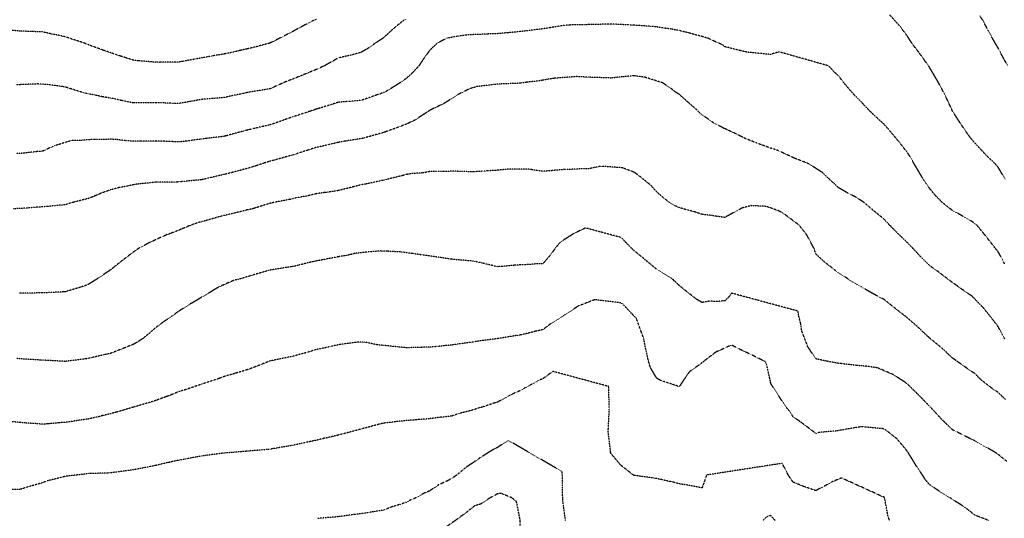
# Model space of a CAD drawing. Units: feet. Extents: x 2035326 to 2040369, y 13726881 to 13732844.
# Drawn here: x 2036882 to 2037451, y 13728052 to 13728340 of the extents above; entities that cross this region are included whole.
import ezdxf

# ---------------------------------------------------------------- set-up
doc = ezdxf.new("R2010")
doc.units = ezdxf.units.FT
doc.header["$MEASUREMENT"] = 0
doc.linetypes.add('HIDDEN2', pattern=[0.1875, 0.125, -0.0625])
doc.layers.add('CE-TOPO-MAJR', color=14, linetype='HIDDEN2')
doc.layers.add('CE-TOPO-MINR', color=13, linetype='HIDDEN2')

msp = doc.modelspace()

# ---------------------------------------------------------------- linework, layer by layer
at = {"layer": 'CE-TOPO-MAJR', "color": 14, "linetype": 'HIDDEN2', "lineweight": -3, "elevation": 955}
msp.add_lwpolyline([(2037451.4, 13728120.9), (2037447.06, 13728125.05), (2037444.24, 13728126.87), (2037440.52, 13728129.68), (2037436.88, 13728132.63), (2037433.93, 13728135.69), (2037429.66, 13728138.55), (2037423.66, 13728142.81), (2037421.98, 13728143.99), (2037420.8, 13728144.81), (2037415.09, 13728150.23), (2037408.15, 13728155.94), (2037407.67, 13728156.33), (2037401.59, 13728162.02), (2037401.09, 13728162.49), (2037394.54, 13728168.25), (2037394.07, 13728168.6), (2037393.41, 13728169.07), (2037386.69, 13728174.35), (2037381.41, 13728178.57), (2037379.01, 13728179.8), (2037374.51, 13728182.2), (2037370.56, 13728184.48), (2037368.28, 13728185.85), (2037362.27, 13728189.32), (2037358.96, 13728191.53), (2037355.15, 13728193.99), (2037354.36, 13728194.54), (2037353.31, 13728195.33), (2037346.97, 13728200.27), (2037342.03, 13728204.82), (2037341.18, 13728207.61), (2037339.28, 13728211.21), (2037336.61, 13728216.17), (2037332.26, 13728221.59), (2037322.81, 13728228.63), (2037320.83, 13728229.66), (2037313.39, 13728232.34), (2037304.59, 13728232.77), (2037299.24, 13728231.32), (2037289.51, 13728225.99), (2037284.47, 13728226.62), (2037281.9, 13728227.1), (2037276.38, 13728227.71), (2037271.12, 13728229.46), (2037267.65, 13728230.32), (2037263.25, 13728231.61), (2037261.07, 13728232.53), (2037257.36, 13728234.72), (2037253.31, 13728237.91), (2037250.12, 13728240.8), (2037246.79, 13728244.51), (2037242.68, 13728247.85), (2037239.55, 13728250.4), (2037236.99, 13728252.12), (2037230.57, 13728254.56), (2037230.21, 13728254.63), (2037218.39, 13728255.5), (2037216.49, 13728255.23), (2037210.74, 13728254.06), (2037204.65, 13728253.93), (2037203.56, 13728253.8), (2037197.61, 13728253.65), (2037192.2, 13728253.25), (2037189.61, 13728252.98), (2037184.48, 13728252.59), (2037178.91, 13728253.41), (2037177.24, 13728253.74), (2037165.31, 13728253.89), (2037164.18, 13728253.81), (2037158.22, 13728253.21), (2037153.17, 13728252.9), (2037149.89, 13728252.65), (2037145.09, 13728252.34), (2037140.54, 13728252.4), (2037136.68, 13728252.57), (2037131.96, 13728252.63), (2037127.3, 13728252.51), (2037123.51, 13728252.53), (2037118.83, 13728252.42), (2037115.01, 13728251.67), (2037109.15, 13728251.3), (2037105.7, 13728250.76), (2037103.42, 13728250.13), (2037093.93, 13728247.85), (2037092.89, 13728247.53), (2037092.57, 13728247.45), (2037092.09, 13728247.37), (2037082.07, 13728245.22), (2037079.45, 13728244.8), (2037075.36, 13728243.76), (2037071.45, 13728242.71), (2037066.32, 13728241.47), (2037060.49, 13728240.55), (2037058.86, 13728240.39), (2037053.19, 13728239.58), (2037049.34, 13728238.56), (2037042.72, 13728237.38), (2037040.06, 13728236.77), (2037038.42, 13728236.36), (2037029.62, 13728234.72), (2037027.45, 13728234.2), (2037026.1, 13728233.89), (2037017.43, 13728231.09), (2037013.8, 13728230.3), (2037007.92, 13728228.84), (2037006.85, 13728228.54), (2037000.67, 13728227.14), (2036996.31, 13728225.95), (2036990.18, 13728224.23), (2036987.54, 13728223.5), (2036986, 13728223.14), (2036981.55, 13728221.59), (2036976.51, 13728219.49), (2036974.41, 13728218.64), (2036969.54, 13728216.72), (2036967.02, 13728215.86), (2036961.28, 13728213.19), (2036958.01, 13728211.74), (2036951.81, 13728208.46), (2036949.59, 13728207.03), (2036948.15, 13728206.02), (2036942.09, 13728201.4), (2036937.12, 13728197.43), (2036935.03, 13728195.76), (2036934.42, 13728195.33), (2036926.92, 13728190.31), (2036921.9, 13728187.14), (2036918.24, 13728185.86), (2036909.94, 13728183.38), (2036908.77, 13728183), (2036908, 13728182.97), (2036895.81, 13728182.38), (2036895.64, 13728182.37), (2036895.47, 13728182.37), (2036882.52, 13728182.22), (2036882.4, 13728182.21)], dxfattribs=at)
at = {"layer": 'CE-TOPO-MAJR', "color": 14, "linetype": 'HIDDEN2', "lineweight": -3, "elevation": 950}
msp.add_lwpolyline([(2037169.21, 13728061.9), (2037166.54, 13728064.04), (2037160.65, 13728066.48), (2037158.22, 13728066.4), (2037156.8, 13728065.46), (2037154.01, 13728064.04), (2037148.66, 13728060.47), (2037145.09, 13728059.42), (2037140.37, 13728055.63), (2037133.97, 13728050.91), (2037131.96, 13728049.52), (2037127.24, 13728046.19), (2037125.57, 13728045.01), (2037171.24, 13728045.1), (2037171.35, 13728049.51), (2037171.37, 13728050.89), (2037171.37, 13728050.94), (2037171.35, 13728051.21), (2037169.21, 13728061.9)], close=True, dxfattribs=at)
at = {"layer": 'CE-TOPO-MINR', "color": 13, "linetype": 'HIDDEN2', "lineweight": -3}
for points, elevation in [([(2037451.46, 13728247.85), (2037449.8, 13728250.59), (2037447.06, 13728255.25), (2037444.27, 13728258.19), (2037441.18, 13728260.98), (2037437.71, 13728264.76), (2037433.93, 13728268.83), (2037431.5, 13728271.67), (2037429.71, 13728274.1), (2037426.07, 13728279.37), (2037421.28, 13728286.75), (2037420.97, 13728287.23), (2037420.91, 13728287.35), (2037420.8, 13728287.58), (2037416.74, 13728296.3), (2037414.61, 13728300.36), (2037412.21, 13728304.9), (2037407.67, 13728312.55), (2037407.32, 13728313.14), (2037405.61, 13728315.55), (2037401.84, 13728320.79), (2037397.39, 13728326.62), (2037396.29, 13728328.37), (2037394.54, 13728331.09), (2037390.83, 13728336.04), (2037384.66, 13728343)], 958), ([(2037452.83, 13728313.49), (2037450.71, 13728317.15), (2037447.06, 13728324.15), (2037446.09, 13728325.65), (2037445.53, 13728326.62), (2037443.68, 13728330), (2037441.38, 13728334.07), (2037438.46, 13728339.75), (2037436.63, 13728342.45)], 959), ([(2037053.72, 13728340.28), (2037053.19, 13728340.11), (2037052.91, 13728340.03), (2037052, 13728339.75), (2037044.22, 13728335.59), (2037040.06, 13728333.34), (2037035.64, 13728331.05), (2037026.95, 13728326.64), (2037026.93, 13728326.63), (2037026.92, 13728326.63), (2037026.91, 13728326.62), (2037016.51, 13728323.91), (2037013.8, 13728323.31), (2037009.55, 13728322.38), (2037005.85, 13728321.44), (2037000.67, 13728320.39), (2036994.76, 13728319.4), (2036993.12, 13728319.08), (2036987.54, 13728318.09), (2036983.64, 13728317.4), (2036977.09, 13728316.17), (2036974.41, 13728315.69), (2036972.21, 13728315.7), (2036963.33, 13728315.54), (2036961.28, 13728315.55), (2036959, 13728315.78), (2036951.07, 13728316.41), (2036948.16, 13728316.72), (2036943.35, 13728318.3), (2036940.66, 13728319.13), (2036935.03, 13728321.08), (2036930.87, 13728322.47), (2036923.23, 13728325.3), (2036921.9, 13728325.77), (2036921.29, 13728326.02), (2036919.84, 13728326.63), (2036911.5, 13728329.35), (2036908.77, 13728330.3), (2036904.09, 13728331.3), (2036900.91, 13728331.9), (2036895.64, 13728333.12), (2036889.21, 13728333.32), (2036888.91, 13728333.35), (2036882.51, 13728333.59), (2036876.88, 13728334.12)], 959), ([(2037105.26, 13728340.19), (2037104.03, 13728339.75), (2037097.74, 13728334.59), (2037092.58, 13728329.79), (2037090.71, 13728328.49), (2037087.81, 13728326.62), (2037082.87, 13728323.2), (2037079.45, 13728321.27), (2037073.35, 13728319.59), (2037072.23, 13728319.41), (2037066.32, 13728318.04), (2037063.46, 13728316.35), (2037058.26, 13728313.49), (2037054.81, 13728311.87), (2037053.19, 13728311.21), (2037049.32, 13728309.62), (2037045.51, 13728308.05), (2037040.06, 13728305.85), (2037036.06, 13728304.36), (2037027.19, 13728300.37), (2037027, 13728300.29), (2037026.93, 13728300.27), (2037026.81, 13728300.24), (2037015.73, 13728298.44), (2037013.8, 13728298.06), (2037010.81, 13728297.38), (2037004.82, 13728296.22), (2037000.67, 13728295.18), (2036995.04, 13728294.74), (2036993.32, 13728294.59), (2036987.54, 13728294.14), (2036981.73, 13728293.05), (2036979.94, 13728292.76), (2036974.41, 13728291.78), (2036969.77, 13728291.88), (2036966.13, 13728292.08), (2036961.28, 13728292.18), (2036956.36, 13728292.16), (2036953.01, 13728292.09), (2036948.16, 13728292.07), (2036942.05, 13728293.35), (2036941.27, 13728293.49), (2036935.03, 13728294.9), (2036930.29, 13728295.63), (2036925.56, 13728296.71), (2036921.9, 13728297.35), (2036919.43, 13728297.9), (2036911.78, 13728300.37), (2036909.47, 13728301.07), (2036907.63, 13728301.5), (2036898.02, 13728302.75), (2036892.95, 13728303.05), (2036884.88, 13728302.74), (2036882.51, 13728302.62), (2036880.22, 13728302.65)], 958), ([(2037450.96, 13728199.23), (2037447.06, 13728206.49), (2037446.12, 13728207.52), (2037445.34, 13728208.46), (2037440.37, 13728214.9), (2037439.29, 13728216.22), (2037434.94, 13728221.59), (2037431.38, 13728224.14), (2037426.24, 13728227.03), (2037420.8, 13728230.06), (2037418.14, 13728232.05), (2037414.87, 13728234.72), (2037411.31, 13728238.35), (2037407.67, 13728242.7), (2037405.56, 13728245.73), (2037404.08, 13728247.85), (2037400.58, 13728253.88), (2037399.09, 13728256.42), (2037396.44, 13728260.98), (2037395.72, 13728262.15), (2037394.54, 13728263.86), (2037390.03, 13728269.6), (2037386.29, 13728274.1), (2037384.04, 13728276.73), (2037381.41, 13728279.78), (2037377.47, 13728283.29), (2037373.35, 13728287.23), (2037370.87, 13728289.82), (2037368.28, 13728292.61), (2037364.43, 13728296.5), (2037360.98, 13728300.36), (2037358.35, 13728303.56), (2037355.16, 13728307.69), (2037352.15, 13728310.49), (2037349.41, 13728313.49), (2037320.79, 13728321.6), (2037315.77, 13728320.08), (2037309.81, 13728320.66), (2037308.47, 13728320.79), (2037302.64, 13728321.35), (2037298.34, 13728322.32), (2037292.22, 13728323.91), (2037289.51, 13728324.56), (2037288.4, 13728325.51), (2037279.36, 13728329.6), (2037276.38, 13728330.45), (2037271.18, 13728331.82), (2037269.07, 13728332.44), (2037263.25, 13728333.87), (2037258.28, 13728334.78), (2037254.61, 13728335.27), (2037250.12, 13728336.02), (2037246.7, 13728336.33), (2037239.98, 13728336.76), (2037236.99, 13728337.02), (2037234.36, 13728337.12), (2037226.08, 13728337.54), (2037223.87, 13728337.63), (2037221.73, 13728337.61), (2037213.16, 13728337.33), (2037210.74, 13728337.31), (2037208.23, 13728337.24), (2037200.26, 13728337.1), (2037197.61, 13728337.03), (2037194.36, 13728336.5), (2037188.69, 13728335.54), (2037184.48, 13728334.87), (2037178.94, 13728334.21), (2037177.12, 13728333.99), (2037171.35, 13728333.3), (2037165.26, 13728332.71), (2037164.24, 13728332.64), (2037158.22, 13728332.09), (2037152.94, 13728331.9), (2037150.24, 13728331.77), (2037145.09, 13728331.58), (2037140.41, 13728331.3), (2037136.09, 13728330.75), (2037129.09, 13728329.5), (2037123.54, 13728326.62), (2037121.08, 13728324.37), (2037118.83, 13728322.09), (2037115.27, 13728317.06), (2037112.87, 13728313.49), (2037109.44, 13728309.76), (2037105.7, 13728306.29), (2037102.22, 13728303.85), (2037096.73, 13728300.37), (2037094.11, 13728298.83), (2037092.57, 13728298.07), (2037089.05, 13728296.84), (2037084.54, 13728295.27), (2037079.45, 13728293.5), (2037073.65, 13728293.04), (2037071.99, 13728292.91), (2037066.32, 13728292.47), (2037062.42, 13728291.14), (2037054.8, 13728288.85), (2037053.19, 13728288.33), (2037052.38, 13728288.04), (2037049.96, 13728287.24), (2037042.49, 13728284.81), (2037040.06, 13728284.05), (2037035.1, 13728282.28), (2037032.76, 13728281.41), (2037026.93, 13728279.41), (2037022.58, 13728278.46), (2037016.76, 13728277.07), (2037013.8, 13728276.4), (2037011.98, 13728275.92), (2037005.23, 13728274.11), (2037001.67, 13728273.11), (2037000.67, 13728272.84), (2036999.18, 13728272.62), (2036990.08, 13728271.57), (2036987.54, 13728271.16), (2036984.25, 13728270.82), (2036978.54, 13728269.98), (2036974.41, 13728269.59), (2036970.06, 13728269.76), (2036965.44, 13728269.95), (2036961.28, 13728270.11), (2036957.24, 13728270.06), (2036952.2, 13728270.06), (2036948.16, 13728270.01), (2036944.25, 13728270.2), (2036938.17, 13728270.97), (2036935.03, 13728271.14), (2036931.89, 13728270.97), (2036925.01, 13728270.99), (2036921.9, 13728270.8), (2036918.27, 13728270.48), (2036912.48, 13728270.4), (2036902.45, 13728267.3), (2036901.53, 13728266.87), (2036895.64, 13728264.19), (2036892.62, 13728264), (2036884.59, 13728263.06), (2036882.51, 13728262.92), (2036880.57, 13728262.93)], 957), ([(2037451.02, 13728155.94), (2037449.56, 13728158.45), (2037447.06, 13728163.19), (2037444.49, 13728166.51), (2037442.49, 13728169.07), (2037438.67, 13728173.81), (2037432.22, 13728180.49), (2037429.56, 13728182.2), (2037424.44, 13728185.84), (2037420.8, 13728188.42), (2037416.86, 13728191.39), (2037411.68, 13728195.33), (2037409.31, 13728196.97), (2037407.67, 13728198.18), (2037402.51, 13728203.3), (2037397.73, 13728208.46), (2037396.15, 13728210.07), (2037394.54, 13728211.75), (2037389.51, 13728216.56), (2037384.55, 13728221.59), (2037383.01, 13728223.19), (2037381.41, 13728224.93), (2037376.04, 13728229.34), (2037369.64, 13728234.72), (2037365.51, 13728237.49), (2037360.47, 13728240.03), (2037355.15, 13728243.09), (2037352.71, 13728245.41), (2037350.01, 13728247.85), (2037345.96, 13728251.78), (2037337.98, 13728256.93), (2037329.71, 13728260.16), (2037328.9, 13728260.49), (2037328.04, 13728260.98), (2037319.63, 13728264.84), (2037315.77, 13728266.03), (2037309.85, 13728268.18), (2037307.7, 13728269.04), (2037302.64, 13728270.99), (2037300.49, 13728271.95), (2037296.21, 13728274.11), (2037291.69, 13728276.28), (2037289.51, 13728277.16), (2037283.02, 13728280.6), (2037282.92, 13728280.64), (2037276.38, 13728285.23), (2037275.28, 13728286.13), (2037274.26, 13728287.23), (2037268.41, 13728292.4), (2037263.25, 13728296.97), (2037261.14, 13728298.26), (2037258.52, 13728300.36), (2037253.5, 13728303.74), (2037243.51, 13728306.88), (2037236.99, 13728307.8), (2037230.68, 13728307.18), (2037230.2, 13728307.16), (2037223.87, 13728306.47), (2037217.53, 13728306.7), (2037217.11, 13728306.74), (2037210.74, 13728306.93), (2037204.5, 13728307.26), (2037203.82, 13728307.28), (2037191.6, 13728306.37), (2037190.35, 13728306.24), (2037184.48, 13728305.23), (2037180.25, 13728304.59), (2037175.02, 13728304.03), (2037171.35, 13728303.52), (2037168.41, 13728303.31), (2037160.95, 13728303.09), (2037158.22, 13728302.91), (2037155.88, 13728302.7), (2037146.24, 13728301.51), (2037142.35, 13728300.36), (2037135.4, 13728296.92), (2037127.41, 13728291.79), (2037119.71, 13728288.11), (2037118.33, 13728287.24), (2037110.7, 13728282.24), (2037105.7, 13728279.9), (2037101.56, 13728278.25), (2037094.04, 13728275.57), (2037092.57, 13728275.02), (2037091.87, 13728274.81), (2037089.28, 13728274.11), (2037081.61, 13728271.94), (2037079.45, 13728271.47), (2037076.26, 13728270.92), (2037070.39, 13728270.04), (2037066.32, 13728269.3), (2037060.04, 13728267.83), (2037059.57, 13728267.72), (2037053.19, 13728266.23), (2037049.22, 13728264.95), (2037041.58, 13728262.5), (2037040.06, 13728262.01), (2037039.28, 13728261.76), (2037036.29, 13728260.98), (2037028.98, 13728258.93), (2037026.93, 13728258.4), (2037023.14, 13728257.19), (2037018.96, 13728255.82), (2037013.8, 13728254.23), (2037008.74, 13728252.91), (2037004.67, 13728251.85), (2037000.67, 13728250.81), (2036998.23, 13728250.29), (2036987.95, 13728247.85), (2036987.62, 13728247.77), (2036987.54, 13728247.75), (2036987.43, 13728247.74), (2036975.65, 13728246.61), (2036974.41, 13728246.46), (2036972.96, 13728246.4), (2036962.71, 13728246.42), (2036961.28, 13728246.36), (2036959.55, 13728246.12), (2036950.76, 13728245.24), (2036948.16, 13728244.84), (2036944.25, 13728243.95), (2036939.7, 13728243.17), (2036935.03, 13728241.93), (2036929.71, 13728240.04), (2036925.32, 13728238.14), (2036921.9, 13728236.78), (2036920.18, 13728236.44), (2036913.54, 13728234.72), (2036909.85, 13728233.63), (2036908.77, 13728233.28), (2036907.18, 13728233.14), (2036898.08, 13728232.28), (2036895.64, 13728232.06), (2036892.82, 13728231.9), (2036885.92, 13728231.31), (2036882.51, 13728231.13), (2036878.74, 13728230.95)], 956), ([(2037452.35, 13728085), (2037446.48, 13728089.72), (2037445.51, 13728090.3), (2037438.1, 13728094.47), (2037433.93, 13728096.93), (2037429.52, 13728099.02), (2037420.84, 13728103.39), (2037420.8, 13728103.41), (2037420.79, 13728103.42), (2037420.78, 13728103.43), (2037414.14, 13728109.89), (2037412.09, 13728112.14), (2037408.04, 13728116.56), (2037407.85, 13728116.74), (2037407.67, 13728116.93), (2037401.36, 13728123.38), (2037394.97, 13728129.69), (2037393.31, 13728130.91), (2037386.83, 13728135.1), (2037377.67, 13728139.07), (2037371.05, 13728140.05), (2037368.28, 13728140.23), (2037365.93, 13728140.46), (2037356.42, 13728141.55), (2037355.15, 13728141.68), (2037354.23, 13728141.89), (2037348.79, 13728142.81), (2037343.24, 13728144.03), (2037342.02, 13728144.29), (2037337.36, 13728151.28), (2037335.63, 13728155.94), (2037333.75, 13728160.8), (2037333.29, 13728164.68), (2037332.14, 13728169.07), (2037331.68, 13728171.86), (2037293.48, 13728182.2), (2037291.73, 13728179.98), (2037289.51, 13728177.88), (2037284.63, 13728177.32), (2037280.91, 13728177.67), (2037276.38, 13728176.84), (2037273, 13728178.82), (2037268.71, 13728182.2), (2037265.65, 13728184.6), (2037263.25, 13728186.63), (2037258.76, 13728190.84), (2037251.48, 13728195.33), (2037250.12, 13728196.01), (2037245.97, 13728199.49), (2037243.35, 13728201.69), (2037236.99, 13728206.89), (2037236.14, 13728207.6), (2037235.36, 13728208.46), (2037229.72, 13728214.32), (2037209.05, 13728219.9), (2037202.42, 13728216.77), (2037194.46, 13728211.61), (2037191.84, 13728208.46), (2037188.74, 13728204.2), (2037184.48, 13728199.24), (2037180.67, 13728199.14), (2037174.66, 13728198.65), (2037171.35, 13728198.55), (2037168.32, 13728198.36), (2037160.53, 13728197.64), (2037158.22, 13728197.49), (2037155.38, 13728198.18), (2037149.37, 13728199.61), (2037145.09, 13728200.64), (2037139.27, 13728201.15), (2037137.91, 13728201.28), (2037131.96, 13728201.78), (2037126.18, 13728202.69), (2037124.37, 13728202.93), (2037118.83, 13728203.75), (2037114.69, 13728204.32), (2037109.03, 13728205.14), (2037105.7, 13728205.6), (2037103.2, 13728205.96), (2037094.61, 13728206.43), (2037090.7, 13728206.59), (2037082.02, 13728205.89), (2037076.16, 13728205.18), (2037070.82, 13728203.96), (2037066.32, 13728203.23), (2037059.85, 13728201.99), (2037059.69, 13728201.96), (2037053.19, 13728200.7), (2037048.75, 13728199.77), (2037042.96, 13728198.24), (2037040.06, 13728197.57), (2037038.06, 13728197.34), (2037027.15, 13728195.55), (2037026.21, 13728195.33), (2037016.58, 13728192.56), (2037013.8, 13728191.66), (2037008.71, 13728190.24), (2037006.3, 13728189.7), (2036997.18, 13728185.7), (2036991.5, 13728182.21), (2036989.01, 13728180.73), (2036987.54, 13728179.92), (2036981.85, 13728176.51), (2036980.75, 13728175.87), (2036974.41, 13728171.9), (2036972.77, 13728170.72), (2036970.49, 13728169.08), (2036965.04, 13728165.32), (2036961.28, 13728162.55), (2036957.76, 13728159.47), (2036953.54, 13728155.95), (2036950.24, 13728153.86), (2036948.15, 13728152.71), (2036942.74, 13728150.54), (2036941.11, 13728149.87), (2036935.03, 13728147.5), (2036931.19, 13728146.65), (2036924.05, 13728144.97), (2036921.9, 13728144.48), (2036920.42, 13728144.29), (2036908.77, 13728142.82), (2036908.77, 13728142.82), (2036908.76, 13728142.82), (2036896.32, 13728143.5), (2036895.64, 13728143.52), (2036894.92, 13728143.54), (2036883.93, 13728144.24), (2036882.51, 13728144.27), (2036880.83, 13728144.49)], 954), ([(2037441.95, 13728050.91), (2037436.13, 13728053.12), (2037433.93, 13728053.94), (2037428.29, 13728058.41), (2037423.2, 13728061.63), (2037420.27, 13728063.51), (2037419.4, 13728064.04), (2037412.18, 13728068.56), (2037407.67, 13728071.67), (2037405.13, 13728074.63), (2037403.57, 13728077.17), (2037399.94, 13728082.56), (2037396.33, 13728088.51), (2037395.22, 13728090.3), (2037394.94, 13728090.7), (2037394.54, 13728091.25), (2037389.04, 13728097.93), (2037382.11, 13728103.43), (2037380.91, 13728103.93), (2037369.84, 13728104.98), (2037366.79, 13728104.92), (2037358.4, 13728103.43), (2037355.61, 13728102.97), (2037355.15, 13728102.87), (2037354.42, 13728102.7), (2037343.68, 13728101.77), (2037342.02, 13728101.17), (2037340.77, 13728102.17), (2037339.16, 13728103.43), (2037333.25, 13728107.79), (2037328.9, 13728110.82), (2037326.63, 13728114.29), (2037324.74, 13728116.56), (2037321.19, 13728121.98), (2037317.04, 13728128.41), (2037316.22, 13728129.69), (2037316.09, 13728130.01), (2037315.77, 13728131.41), (2037313.69, 13728140.74), (2037312.66, 13728142.82), (2037293.22, 13728152.23), (2037284.2, 13728148.12), (2037277.28, 13728142.82), (2037276.8, 13728142.4), (2037276.38, 13728142.12), (2037273.5, 13728139.93), (2037269.13, 13728136.94), (2037266.01, 13728132.45), (2037263.25, 13728128.35), (2037262.16, 13728128.6), (2037258.93, 13728129.69), (2037252.3, 13728131.86), (2037250.12, 13728133.12), (2037246.54, 13728139.23), (2037245.44, 13728142.82), (2037244.12, 13728148.82), (2037243.88, 13728149.7), (2037242.7, 13728155.94), (2037241.17, 13728160.12), (2037238.45, 13728167.62), (2037230.66, 13728175.87), (2037229.47, 13728176.6), (2037214.47, 13728178.47), (2037204.97, 13728174.84), (2037200.26, 13728171.73), (2037197.61, 13728170.06), (2037197.02, 13728169.66), (2037196.19, 13728169.07), (2037188.97, 13728164.58), (2037184.48, 13728161.15), (2037180.22, 13728160.2), (2037174.08, 13728158.67), (2037171.35, 13728158.04), (2037169.49, 13728157.81), (2037158.22, 13728155.95), (2037146.6, 13728154.43), (2037145.09, 13728154.15), (2037142.94, 13728153.8), (2037135.1, 13728152.8), (2037131.96, 13728152.25), (2037127.92, 13728151.91), (2037123.38, 13728151.4), (2037118.83, 13728151.03), (2037113.82, 13728150.93), (2037110.85, 13728150.8), (2037105.7, 13728150.7), (2037100.9, 13728151.15), (2037096.91, 13728151.61), (2037092.57, 13728152.03), (2037089, 13728152.38), (2037081.41, 13728153.98), (2037077.42, 13728153.93), (2037069.43, 13728152.83), (2037066.32, 13728152.38), (2037061.77, 13728151.41), (2037058.51, 13728150.62), (2037053.19, 13728149.55), (2037048.09, 13728147.91), (2037044.15, 13728146.91), (2037040.06, 13728145.72), (2037037.62, 13728145.26), (2037027.22, 13728143.11), (2037026.33, 13728142.82), (2037017.34, 13728139.27), (2037013.8, 13728137.97), (2037007.42, 13728136.07), (2037006.91, 13728135.93), (2037000.67, 13728134.14), (2036997.43, 13728132.93), (2036987.61, 13728129.69), (2036987.56, 13728129.67), (2036987.51, 13728129.66), (2036977.75, 13728126.35), (2036974.41, 13728125.39), (2036968.16, 13728122.81), (2036967.24, 13728122.52), (2036961.28, 13728120.36), (2036958.45, 13728119.39), (2036948.65, 13728116.56), (2036948.27, 13728116.45), (2036947.96, 13728116.36), (2036938.15, 13728113.44), (2036935.02, 13728112.63), (2036929.85, 13728111.39), (2036927.65, 13728110.81), (2036921.9, 13728109.52), (2036916.54, 13728108.79), (2036913.64, 13728108.31), (2036908.77, 13728107.61), (2036904.86, 13728107.34), (2036898.97, 13728106.77), (2036895.64, 13728106.53), (2036892.24, 13728106.83), (2036886.3, 13728107.22), (2036882.51, 13728107.57), (2036877.91, 13728108.03)], 953), ([(2037384.62, 13728050.91), (2037383.71, 13728053.21), (2037381.77, 13728063.68), (2037381.6, 13728064.23), (2037356.82, 13728075.5), (2037351.1, 13728073.11), (2037347.92, 13728071.27), (2037342.02, 13728068.21), (2037335.78, 13728070.29), (2037335.27, 13728070.42), (2037328.9, 13728073.13), (2037327.19, 13728075.46), (2037326.15, 13728077.17), (2037323.06, 13728083.01), (2037322.54, 13728083.94), (2037278.89, 13728077.17), (2037278.29, 13728075.26), (2037276.38, 13728069.78), (2037269.26, 13728071.16), (2037263.25, 13728072.09), (2037259.22, 13728073.14), (2037252.68, 13728074.61), (2037248.41, 13728075.46), (2037237.16, 13728077), (2037236.99, 13728077.02), (2037236.89, 13728077.07), (2037236.73, 13728077.17), (2037229.49, 13728082.8), (2037223.86, 13728089.5), (2037223.63, 13728090.07), (2037223.59, 13728090.3), (2037223.59, 13728090.57), (2037222.18, 13728101.74), (2037222.21, 13728103.43), (2037222.31, 13728104.99), (2037222.82, 13728115.52), (2037222.72, 13728117.71), (2037222.49, 13728128.31), (2037190.23, 13728137.06), (2037184.48, 13728132.82), (2037182.21, 13728131.95), (2037178.23, 13728129.69), (2037173.73, 13728127.3), (2037171.35, 13728125.94), (2037164.89, 13728123.01), (2037164.33, 13728122.67), (2037158.22, 13728119.25), (2037156.11, 13728118.67), (2037149.85, 13728116.56), (2037146.15, 13728115.5), (2037145.09, 13728115.07), (2037142.95, 13728114.42), (2037135.86, 13728112.66), (2037131.96, 13728111.27), (2037125.96, 13728110.56), (2037124.9, 13728110.49), (2037118.83, 13728109.67), (2037113.03, 13728109.24), (2037111.34, 13728109.07), (2037105.7, 13728108.63), (2037100.97, 13728108.16), (2037096.76, 13728107.61), (2037092.57, 13728107.18), (2037089.59, 13728106.41), (2037079.82, 13728103.81), (2037079.44, 13728103.71), (2037078.38, 13728103.43), (2037068.86, 13728100.89), (2037066.32, 13728100.22), (2037062.14, 13728099.26), (2037058.26, 13728098.35), (2037053.19, 13728097.19), (2037047.51, 13728095.98), (2037045.23, 13728095.47), (2037040.06, 13728094.35), (2037036.63, 13728093.73), (2037029.09, 13728092.47), (2037026.93, 13728092.08), (2037025.32, 13728091.91), (2037014.51, 13728091.02), (2037013.8, 13728090.94), (2037013.21, 13728090.89), (2037006, 13728090.3), (2037001.04, 13728089.93), (2037000.23, 13728089.86), (2036989.42, 13728088.43), (2036987.54, 13728088.19), (2036984.98, 13728087.74), (2036978.29, 13728086.43), (2036974.41, 13728085.78), (2036968.58, 13728084.47), (2036967.35, 13728084.23), (2036961.28, 13728082.78), (2036956.62, 13728081.84), (2036951.93, 13728080.95), (2036948.15, 13728080.21), (2036945.47, 13728079.85), (2036936.53, 13728078.68), (2036935.02, 13728078.48), (2036933.83, 13728078.36), (2036922.74, 13728078.02), (2036921.9, 13728077.95), (2036921.21, 13728077.86), (2036915.21, 13728077.17), (2036909.43, 13728076.51), (2036907.71, 13728076.12), (2036898.86, 13728073.95), (2036895.64, 13728072.73), (2036889.38, 13728070.92), (2036888.9, 13728070.78), (2036882.51, 13728068.85), (2036877.75, 13728068.8)], 952), ([(2037197.54, 13728050.97), (2037195.98, 13728062.41), (2037195.93, 13728064.04), (2037195.87, 13728065.78), (2037195.75, 13728075.32), (2037195.69, 13728077.17), (2037195.65, 13728079.13), (2037164.44, 13728097.2), (2037158.22, 13728093.11), (2037156.31, 13728092.2), (2037153.25, 13728090.3), (2037148.23, 13728087.16), (2037145.09, 13728084.92), (2037140.4, 13728081.86), (2037134.76, 13728077.17), (2037133.07, 13728076.06), (2037131.96, 13728075.19), (2037127.93, 13728073.14), (2037124.4, 13728071.6), (2037118.83, 13728067.84), (2037116.07, 13728066.8), (2037111.13, 13728064.04), (2037107.35, 13728062.39), (2037105.7, 13728061.44), (2037101.77, 13728060.11), (2037097.65, 13728058.96), (2037092.57, 13728056.9), (2037087.36, 13728056.13), (2037084.07, 13728055.54), (2037079.44, 13728054.82), (2037075.94, 13728054.42), (2037068.82, 13728053.42), (2037066.31, 13728053.12), (2037064.31, 13728052.92), (2037054.37, 13728052.1)], 951), ([(2037311.38, 13728050.91), (2037313.58, 13728053.1), (2037315.77, 13728053.93), (2037318.57, 13728050.91)], 951)]:
    msp.add_lwpolyline(points, dxfattribs=dict(at, elevation=elevation))

doc.saveas('drawing.dxf')
